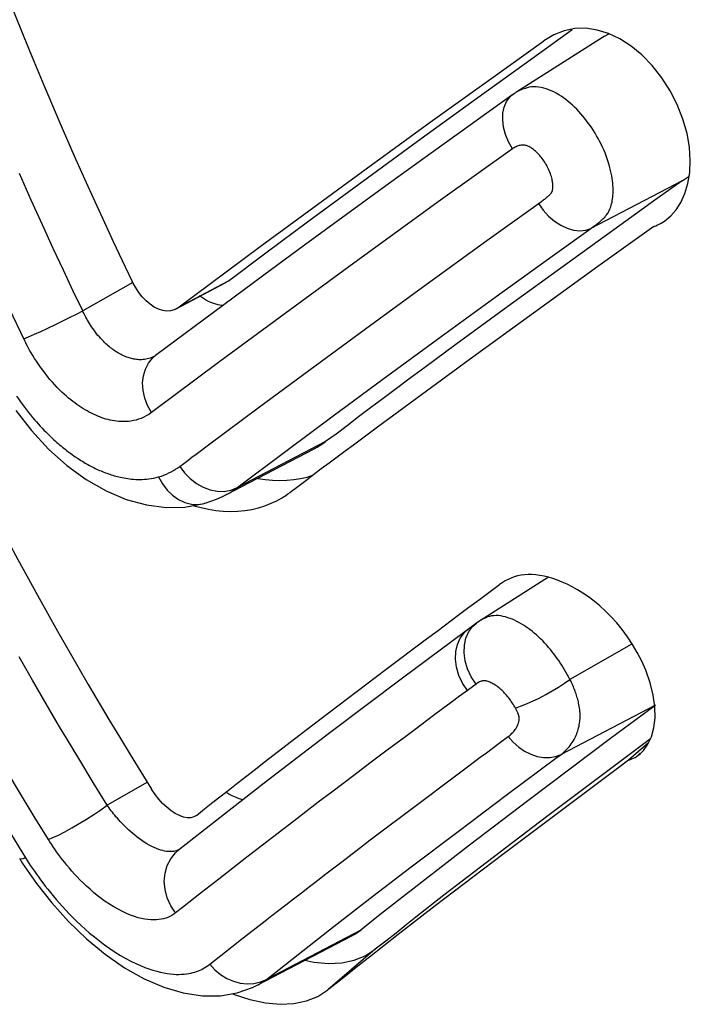
# Model space of a CAD drawing. Units: millimetres. Extents: x -31 to 36, y -61 to 65.
# Drawn here: x -11 to -9, y -39 to -35 of the extents above; entities that cross this region are included whole.
import ezdxf

# ---------------------------------------------------------------- set-up
doc = ezdxf.new("R2010")
doc.units = ezdxf.units.MM
doc.header["$LTSCALE"] = 16.335
doc.layers.get('0').update_dxf_attribs({"linetype": 'CONTINUOUS'})
doc.layers.add('DRAFT', color=7, linetype='CONTINUOUS')
doc.layers.add('RACCORDO', color=7, linetype='CONTINUOUS')

msp = doc.modelspace()

# ---------------------------------------------------------------- linework, layer by layer
at = {"color": 7, "linetype": 'CONTINUOUS'}
for p, q in [((-11.4251, -34.8641), (-11.3817, -34.9716)), ((-9.2549, -35.0609), (-9.0878, -34.9413)), ((-9.1219, -34.9462), (-9.1654, -34.9635)), ((-11.3817, -34.9716), (-11.3398, -35.0736)), ((-9.4389, -35.154), (-9.2068, -34.988)), ((-9.1654, -34.9635), (-9.2068, -34.988)), ((-9.4932, -35.2325), (-9.2549, -35.0609)), ((-11.3398, -35.0736), (-11.2983, -35.1731)), ((-9.6821, -35.3291), (-9.4389, -35.154)), ((-9.7357, -35.4083), (-9.4932, -35.2325)), ((-11.2351, -35.3211), (-11.1707, -35.4687)), ((-9.9295, -35.5085), (-9.6821, -35.3291)), ((-10.1898, -35.7414), (-9.7357, -35.4083)), ((-11.1707, -35.4687), (-11.1274, -35.5656)), ((-10.3928, -35.8484), (-9.9295, -35.5085)), ((-11.1274, -35.5656), (-11.085, -35.6595)), ((-11.085, -35.6595), (-11.0447, -35.7473)), ((-8.7027, -35.7418), (-8.6763, -35.7206)), ((-8.6763, -35.7206), (-8.6532, -35.6946)), ((-11.0447, -35.7473), (-11.0075, -35.8272)), ((-10.3699, -35.8751), (-10.1898, -35.7414)), ((-8.7468, -35.7641), (-8.981, -35.9319)), ((-8.7091, -35.746), (-8.7027, -35.7418)), ((-11.0075, -35.8272), (-10.9578, -35.9328)), ((-10.7374, -36.105), (-10.3928, -35.8484)), ((-10.5274, -35.9929), (-10.3699, -35.8751)), ((-10.9578, -35.9328), (-10.928, -35.9949)), ((-8.981, -35.9319), (-9.5194, -36.3218)), ((-10.7466, -36.1108), (-10.5364, -35.9986)), ((-10.5274, -35.9929), (-10.5366, -35.9982)), ((-10.7374, -36.105), (-10.7468, -36.1104)), ((-9.5194, -36.3218), (-9.8339, -36.5528)), ((-10.2769, -36.8827), (-10.2682, -36.8763)), ((-9.4757, -37.3233), (-9.3923, -37.2616)), ((-9.5212, -37.3565), (-9.4757, -37.3233)), ((-9.5658, -37.3898), (-9.5212, -37.3565)), ((-9.8662, -37.6151), (-9.697, -37.488)), ((-10.1089, -37.7991), (-9.8662, -37.6151)), ((-10.2255, -37.8884), (-10.1089, -37.7991)), ((-10.376, -38.0044), (-10.2255, -37.8884)), ((-8.7607, -37.9061), (-9.1962, -38.2325)), ((-8.7713, -37.9293), (-8.7569, -37.8979)), ((-8.7687, -37.9237), (-8.8521, -37.9962)), ((-8.8135, -37.9759), (-8.8028, -37.9676)), ((-9.1962, -38.2325), (-9.4724, -38.4431)), ((-9.379, -38.3903), (-9.6608, -38.6052)), ((-9.4724, -38.4431), (-9.6244, -38.5604)), ((-9.6608, -38.6052), (-9.8159, -38.7249)), ((-9.8159, -38.7249), (-9.9366, -38.819)), ((-10.5091, -38.9719), (-10.5019, -38.975))]:
    msp.add_line(p, q, dxfattribs=at)
at = {"color": 253, "linetype": 'CONTINUOUS'}
for p, q in [((-10.5274, -35.9929), (-10.7374, -36.105)), ((-8.8033, -37.967), (-8.8135, -37.9759)), ((-9.9122, -38.7864), (-10.1096, -38.9556))]:
    msp.add_line(p, q, dxfattribs=at)
at = {"color": 7, "linetype": 'CONTINUOUS'}
for points in [[(-9.0311, -34.936), (-9.0774, -34.9369), (-9.1219, -34.9462)], [(-8.6532, -35.6946), (-8.6335, -35.6636), (-8.6169, -35.627), (-8.604, -35.5851), (-8.5964, -35.5389), (-8.5943, -35.488), (-8.5976, -35.4328), (-8.6077, -35.3757), (-8.6252, -35.3162), (-8.6494, -35.2552), (-8.679, -35.197), (-8.7139, -35.1426), (-8.7538, -35.0916), (-8.7964, -35.0473), (-8.8413, -35.0104), (-8.8884, -34.9805), (-8.9358, -34.9582), (-8.9834, -34.9433), (-9.0311, -34.936)], [(-11.2983, -35.1731), (-11.2774, -35.2224), (-11.2351, -35.3211)], [(-8.7468, -35.7641), (-8.7391, -35.7612), (-8.7315, -35.7579), (-8.7241, -35.7543), (-8.7168, -35.7505), (-8.7091, -35.746)], [(-10.7834, -36.1184), (-10.8005, -36.1157), (-10.8184, -36.1098), (-10.8358, -36.1013), (-10.8529, -36.0898), (-10.8701, -36.0752), (-10.8863, -36.0586), (-10.9009, -36.04), (-10.9148, -36.0188), (-10.928, -35.9949)], [(-10.7468, -36.1104), (-10.7523, -36.1129), (-10.7676, -36.1174), (-10.7834, -36.1184)], [(-9.8339, -36.5528), (-9.902, -36.6032), (-9.936, -36.6282)], [(-9.936, -36.6282), (-10.0034, -36.6785), (-10.0373, -36.7033)], [(-10.0373, -36.7033), (-10.1041, -36.7535), (-10.1375, -36.778)], [(-10.1375, -36.778), (-10.1704, -36.803), (-10.2028, -36.8284)], [(-10.4043, -36.8172), (-10.4018, -36.8178), (-10.3717, -36.8223), (-10.3416, -36.8252), (-10.3115, -36.8266), (-10.2818, -36.8257)], [(-10.2818, -36.8257), (-10.2528, -36.8228), (-10.2243, -36.8185), (-10.1969, -36.812), (-10.1707, -36.8034)], [(-10.2028, -36.8284), (-10.2353, -36.853), (-10.2682, -36.8763)], [(-10.5478, -36.9543), (-10.517, -36.9557), (-10.4868, -36.9548), (-10.4571, -36.9519), (-10.4281, -36.9474), (-10.4001, -36.9408), (-10.3734, -36.9321), (-10.3477, -36.9219), (-10.3231, -36.9109)], [(-10.3231, -36.9109), (-10.3136, -36.9058), (-10.3042, -36.9004), (-10.295, -36.8948), (-10.2933, -36.8938)], [(-10.2933, -36.8938), (-10.2859, -36.8889), (-10.2769, -36.8827)], [(-10.6737, -36.9309), (-10.6699, -36.932), (-10.6399, -36.94), (-10.6092, -36.9467)], [(-10.6092, -36.9467), (-10.5785, -36.9514), (-10.5478, -36.9543)], [(-11.4476, -37.0809), (-11.4068, -37.1566), (-11.3247, -37.3065)], [(-9.2233, -37.2234), (-9.2402, -37.2211), (-9.2565, -37.2199), (-9.2723, -37.2198), (-9.2875, -37.2207), (-9.3023, -37.2225), (-9.3166, -37.2254), (-9.3304, -37.2293), (-9.3438, -37.2342), (-9.3567, -37.2399), (-9.369, -37.2464), (-9.3809, -37.2536), (-9.3923, -37.2616)], [(-8.7805, -37.6188), (-8.7976, -37.5811), (-8.8161, -37.5453), (-8.8358, -37.5115), (-8.857, -37.4796), (-8.8793, -37.4498), (-8.9022, -37.422), (-8.9255, -37.3962), (-8.9493, -37.3724), (-8.973, -37.3506), (-8.9968, -37.3309), (-9.0205, -37.313), (-9.0437, -37.2971), (-9.0661, -37.2831), (-9.0881, -37.2709), (-9.1093, -37.2602), (-9.1299, -37.2509), (-9.1497, -37.2431), (-9.169, -37.2365), (-9.1877, -37.231), (-9.2058, -37.2266), (-9.2233, -37.2234)], [(-11.3247, -37.3065), (-11.2829, -37.3816), (-11.2408, -37.4562), (-11.1558, -37.6047)], [(-9.697, -37.488), (-9.6535, -37.4557), (-9.5658, -37.3898)], [(-11.1558, -37.6047), (-11.1127, -37.6786), (-11.0258, -37.8255)], [(-8.7569, -37.8979), (-8.747, -37.8607), (-8.7419, -37.8183), (-8.7426, -37.7725), (-8.7493, -37.724), (-8.762, -37.6727), (-8.7805, -37.6188)], [(-11.0258, -37.8255), (-10.9817, -37.8987), (-10.9372, -37.9717), (-10.8475, -38.1172)], [(-8.8028, -37.9676), (-8.7902, -37.9554), (-8.7713, -37.9293)], [(-8.8521, -37.9962), (-8.8451, -37.9935), (-8.8384, -37.9906), (-8.8318, -37.9873), (-8.8255, -37.9838), (-8.8194, -37.98), (-8.8135, -37.9759)], [(-10.4849, -38.0892), (-10.4126, -38.0331), (-10.376, -38.0044)], [(-8.8521, -37.9962), (-8.8984, -38.0304), (-9.379, -38.3903)], [(-10.6592, -38.2264), (-10.6253, -38.1989), (-10.5907, -38.1718), (-10.5556, -38.1446), (-10.5203, -38.1171), (-10.4849, -38.0892)], [(-10.6592, -38.2264), (-10.6707, -38.2328), (-10.6836, -38.2361), (-10.6978, -38.2363), (-10.7136, -38.2334), (-10.7306, -38.2274), (-10.748, -38.2186), (-10.7658, -38.207), (-10.7838, -38.1927), (-10.8011, -38.1764), (-10.8174, -38.1585), (-10.8329, -38.1387), (-10.8475, -38.1172)], [(-9.6244, -38.5604), (-9.7427, -38.6526), (-9.7835, -38.6848), (-9.8251, -38.7182), (-9.8679, -38.7521), (-9.9122, -38.7864)], [(-10.0001, -38.8324), (-9.9535, -38.8134), (-9.9122, -38.7864)], [(-10.2058, -38.8324), (-10.1686, -38.8404), (-10.1079, -38.8459), (-10.0515, -38.8432), (-10.0001, -38.8324)], [(-9.9366, -38.819), (-9.9783, -38.8519), (-10.0207, -38.8859), (-10.0644, -38.9205), (-10.1096, -38.9556)], [(-10.5019, -38.975), (-10.4357, -38.9968), (-10.3712, -39.0106), (-10.3094, -39.0163), (-10.2518, -39.0135), (-10.1993, -39.0024), (-10.1518, -38.9831), (-10.1096, -38.9556)]]:
    msp.add_lwpolyline(points, dxfattribs=at)
at = {"layer": 'DRAFT', "color": 7, "linetype": 'CONTINUOUS'}
for p, q in [((-8.9615, -34.9741), (-9.3233, -35.2042)), ((-8.6289, -35.5737), (-8.599, -35.5547)), ((-8.6289, -35.5737), (-8.7334, -35.6479)), ((-8.7334, -35.6479), (-9.1112, -35.9203)), ((-9.1112, -35.9203), (-9.3571, -36.099)), ((-10.6346, -36.0627), (-10.6471, -36.0539)), ((-9.3571, -36.099), (-9.5745, -36.258)), ((-10.5373, -36.8866), (-10.167, -36.6934)), ((-9.1878, -37.2309), (-9.4715, -37.4113)), ((-8.7432, -37.768), (-8.9275, -37.9046)), ((-8.9275, -37.9046), (-9.2744, -38.1656)), ((-9.2744, -38.1656), (-9.5174, -38.3509)), ((-9.5174, -38.3509), (-9.8237, -38.5884)), ((-10.4053, -38.9364), (-10.0096, -38.73))]:
    msp.add_line(p, q, dxfattribs=at)
for points in [[(-8.9337, -34.9592), (-8.9362, -34.9602), (-8.9543, -34.9697), (-8.9615, -34.9741)], [(-10.5503, -36.0953), (-10.5555, -36.0948), (-10.5691, -36.0922), (-10.5827, -36.0883), (-10.5959, -36.0834), (-10.6089, -36.0775), (-10.6219, -36.0705), (-10.6346, -36.0627)], [(-9.5745, -36.258), (-9.7044, -36.3543), (-9.7655, -36.3988), (-9.8235, -36.4424), (-9.879, -36.4837), (-9.9323, -36.5226), (-9.9824, -36.5607), (-10.0298, -36.5979), (-10.0754, -36.6324), (-10.1194, -36.6634)], [(-10.167, -36.6934), (-10.1543, -36.6865), (-10.1424, -36.6792), (-10.1308, -36.6715), (-10.1194, -36.6634)], [(-10.4657, -38.1614), (-10.4706, -38.1603), (-10.4836, -38.1562), (-10.4968, -38.151), (-10.5104, -38.1447), (-10.5241, -38.1372), (-10.5322, -38.1322)], [(-9.8237, -38.5884), (-9.8981, -38.6469), (-9.9723, -38.7058)], [(-10.0096, -38.73), (-9.9999, -38.7247), (-9.9723, -38.7058)]]:
    msp.add_lwpolyline(points, dxfattribs=at)
at = {"layer": 'RACCORDO', "color": 7, "linetype": 'CONTINUOUS'}
for p, q in [((-9.336, -35.2128), (-9.6676, -35.4506)), ((-9.3251, -35.2054), (-9.3358, -35.2127)), ((-10.5373, -36.8866), (-10.5372, -36.8866)), ((-9.4712, -37.4111), (-9.4715, -37.4113)), ((-9.4888, -37.4232), (-9.7981, -37.6532)), ((-9.4888, -37.4232), (-9.4886, -37.4231)), ((-10.6391, -38.2967), (-10.7345, -38.3719)), ((-11.3989, -38.4075), (-11.3865, -38.4271)), ((-10.4247, -38.9459), (-10.4027, -38.9351))]:
    msp.add_line(p, q, dxfattribs=at)
at = {"layer": 'RACCORDO', "color": 253, "linetype": 'CONTINUOUS'}
for p, q in [((-9.3381, -35.4398), (-9.6387, -35.6552)), ((-11.3506, -35.6539), (-11.3998, -35.5432)), ((-8.6289, -35.5737), (-9.0099, -35.7725)), ((-11.3035, -35.7582), (-11.3506, -35.6539)), ((-9.6387, -35.6552), (-10.0011, -35.9174)), ((-9.4448, -35.8236), (-9.2211, -35.663)), ((-11.2584, -35.8563), (-11.3035, -35.7582)), ((-9.0099, -35.7725), (-9.0014, -35.7664)), ((-9.1722, -35.8891), (-9.0099, -35.7725)), ((-9.7137, -36.0181), (-9.4448, -35.8236)), ((-11.2158, -35.9477), (-11.2584, -35.8563)), ((-9.4056, -36.0575), (-9.1722, -35.8891)), ((-10.0011, -35.9174), (-10.3099, -36.1432)), ((-11.1748, -36.0347), (-11.2158, -35.9477)), ((-10.9262, -35.9981), (-11.1349, -36.1178)), ((-11.1349, -36.1178), (-11.1748, -36.0347)), ((-9.9316, -36.1767), (-9.7137, -36.0181)), ((-9.6362, -36.2249), (-9.4056, -36.0575)), ((-11.3778, -36.2426), (-11.4426, -36.1067)), ((-10.3099, -36.1432), (-10.5623, -36.3294)), ((-10.1634, -36.3466), (-9.9316, -36.1767)), ((-9.8802, -36.4035), (-9.6362, -36.2249)), ((-10.5623, -36.3294), (-10.8481, -36.5426)), ((-10.3963, -36.5187), (-10.1634, -36.3466)), ((-10.0875, -36.5563), (-9.8802, -36.4035)), ((-10.6095, -36.6775), (-10.3963, -36.5187)), ((-10.2853, -36.7033), (-10.0875, -36.5563)), ((-10.1194, -36.6634), (-10.4913, -36.8575)), ((-10.4913, -36.8575), (-10.2853, -36.7033)), ((-10.6597, -36.8388), (-10.6315, -36.8546)), ((-10.544, -36.872), (-10.5165, -36.8673)), ((-10.5165, -36.8673), (-10.4913, -36.8575)), ((-10.6274, -36.9222), (-10.6265, -36.9219)), ((-9.5032, -37.4358), (-9.4888, -37.4232)), ((-8.841, -37.5123), (-9.0975, -37.6581)), ((-11.3455, -37.6614), (-11.4013, -37.5637)), ((-11.2886, -37.7595), (-11.3455, -37.6614)), ((-9.4901, -37.6773), (-9.5265, -37.7042)), ((-11.2319, -37.856), (-11.2886, -37.7595)), ((-8.7402, -37.7659), (-9.1349, -37.9719)), ((-9.7454, -37.8669), (-9.7842, -37.8962)), ((-11.0912, -38.0896), (-11.148, -37.9963)), ((-9.9344, -38.0088), (-10.0019, -38.0594)), ((-9.5535, -38.0439), (-9.5257, -38.0233)), ((-11.3953, -38.137), (-11.4517, -38.0431)), ((-10.0019, -38.0594), (-10.0937, -38.1289)), ((-9.7621, -38.2004), (-9.5535, -38.0439)), ((-11.0329, -38.1843), (-11.0912, -38.0896)), ((-10.8644, -38.0877), (-11.0329, -38.1843)), ((-11.3378, -38.2315), (-11.3953, -38.137)), ((-9.5654, -38.2935), (-9.3582, -38.138)), ((-11.2787, -38.3273), (-11.3378, -38.2315)), ((-9.9048, -38.3081), (-9.7621, -38.2004)), ((-11.4513, -38.2792), (-11.3739, -38.4044)), ((-9.9326, -38.3293), (-9.9048, -38.3081)), ((-9.7611, -38.4418), (-9.5654, -38.2935)), ((-10.4484, -38.4008), (-10.5666, -38.4926)), ((-10.1181, -38.4709), (-10.0516, -38.4202)), ((-9.9215, -38.5645), (-9.7611, -38.4418)), ((-10.0832, -38.6894), (-9.9215, -38.5645)), ((-10.3719, -38.667), (-10.3448, -38.6457)), ((-10.4228, -38.7065), (-10.3719, -38.667)), ((-10.2347, -38.8075), (-10.0832, -38.6894)), ((-9.9723, -38.7058), (-10.3673, -38.912)), ((-10.3673, -38.912), (-10.2347, -38.8075)), ((-10.4053, -38.9364), (-10.4027, -38.9351)), ((-10.3924, -38.9227), (-10.3673, -38.912))]:
    msp.add_line(p, q, dxfattribs=at)
for points in [[(-9.0014, -35.7664), (-8.9973, -35.7634), (-8.9933, -35.7605), (-8.9895, -35.7576), (-8.9857, -35.7547), (-8.9821, -35.7518), (-8.9786, -35.749), (-8.9751, -35.7462), (-8.9718, -35.7434), (-8.9686, -35.7407), (-8.9655, -35.7379), (-8.9624, -35.7351), (-8.9595, -35.7323), (-8.9566, -35.7295), (-8.9538, -35.7265), (-8.951, -35.7236), (-8.9483, -35.7205), (-8.9457, -35.7174), (-8.9432, -35.7141), (-8.9407, -35.7106), (-8.9382, -35.7068), (-8.9358, -35.7028), (-8.9334, -35.6983), (-8.9311, -35.6934), (-8.9289, -35.6881), (-8.9268, -35.6824), (-8.9249, -35.6764), (-8.9232, -35.6701), (-8.9217, -35.6634), (-8.9204, -35.6565), (-8.9193, -35.6494), (-8.9184, -35.642), (-8.9177, -35.6343), (-8.9172, -35.6264), (-8.917, -35.6183), (-8.917, -35.6098), (-8.9173, -35.6011), (-8.9178, -35.592), (-8.9186, -35.5827), (-8.9197, -35.573), (-8.9211, -35.563), (-8.9228, -35.5526), (-8.9249, -35.5418), (-8.9274, -35.5306), (-8.9302, -35.519), (-8.9336, -35.507), (-8.9373, -35.4948), (-8.9414, -35.4823), (-8.946, -35.4697), (-8.9509, -35.4571), (-8.9561, -35.4447), (-8.9616, -35.4324), (-8.9674, -35.4202), (-8.9734, -35.4083), (-8.9796, -35.3966), (-8.9861, -35.3851), (-8.9927, -35.3739), (-8.9996, -35.3629), (-9.0066, -35.3522), (-9.0137, -35.3419), (-9.0208, -35.3321), (-9.0281, -35.3222), (-9.0358, -35.3124), (-9.0437, -35.3027), (-9.052, -35.2932), (-9.0605, -35.2838), (-9.0693, -35.2746), (-9.0783, -35.2657), (-9.0874, -35.2573), (-9.0964, -35.2492), (-9.1057, -35.2415), (-9.1153, -35.2339), (-9.125, -35.2268), (-9.1348, -35.22), (-9.1448, -35.2136), (-9.1549, -35.2077), (-9.1652, -35.2022), (-9.1755, -35.1973), (-9.186, -35.1928), (-9.1965, -35.189), (-9.2072, -35.1857), (-9.218, -35.1833), (-9.2286, -35.1816), (-9.2389, -35.1808), (-9.2489, -35.1807), (-9.2586, -35.1814), (-9.2679, -35.1827), (-9.2769, -35.1846), (-9.2854, -35.187), (-9.2937, -35.1897), (-9.3015, -35.1928), (-9.3092, -35.1963), (-9.3166, -35.2002), (-9.3233, -35.2042)], [(-9.3381, -35.4398), (-9.3545, -35.4103), (-9.367, -35.3797), (-9.3752, -35.3491), (-9.379, -35.3192), (-9.3781, -35.291), (-9.3726, -35.2652), (-9.3628, -35.2426), (-9.3488, -35.2238), (-9.336, -35.2128)], [(-9.2211, -35.663), (-9.2172, -35.6601), (-9.2134, -35.6574), (-9.2099, -35.6547), (-9.2065, -35.6522), (-9.2033, -35.6497), (-9.2003, -35.6474), (-9.1975, -35.6451), (-9.1948, -35.6429), (-9.1923, -35.6408), (-9.1899, -35.6387), (-9.1877, -35.6368), (-9.1857, -35.6349), (-9.1838, -35.6332), (-9.1821, -35.6315), (-9.1805, -35.6299), (-9.1791, -35.6284), (-9.1779, -35.627), (-9.1768, -35.6258), (-9.1759, -35.6246), (-9.1751, -35.6236), (-9.1745, -35.6226), (-9.1739, -35.6218), (-9.1735, -35.621), (-9.1731, -35.6203), (-9.1727, -35.6194), (-9.1723, -35.6183), (-9.1718, -35.617), (-9.1713, -35.6155), (-9.1709, -35.6138), (-9.1704, -35.6119), (-9.17, -35.6097), (-9.1697, -35.6075), (-9.1694, -35.605), (-9.1691, -35.6023), (-9.169, -35.5993), (-9.1689, -35.5961), (-9.169, -35.5927), (-9.1692, -35.589), (-9.1695, -35.5851), (-9.17, -35.5809), (-9.1706, -35.5764), (-9.1714, -35.5717), (-9.1725, -35.5667), (-9.1738, -35.5614), (-9.1754, -35.5557), (-9.1772, -35.5499), (-9.1793, -35.5439), (-9.1817, -35.5377), (-9.1842, -35.5315), (-9.187, -35.5253), (-9.1899, -35.5191), (-9.193, -35.5131), (-9.1962, -35.5073), (-9.1995, -35.5016), (-9.203, -35.496), (-9.2065, -35.4906), (-9.2102, -35.4853), (-9.214, -35.4801), (-9.2177, -35.4752), (-9.2216, -35.4705), (-9.2254, -35.466), (-9.2293, -35.4617), (-9.2333, -35.4576), (-9.2373, -35.4537), (-9.2415, -35.4499), (-9.2457, -35.4463), (-9.2499, -35.443), (-9.254, -35.44), (-9.258, -35.4372), (-9.2619, -35.4347), (-9.2658, -35.4325), (-9.2696, -35.4305), (-9.2732, -35.4289), (-9.2767, -35.4274), (-9.28, -35.4263), (-9.2832, -35.4253), (-9.2862, -35.4247), (-9.2889, -35.4243), (-9.2918, -35.4241), (-9.2949, -35.424), (-9.2982, -35.4242), (-9.3017, -35.4246), (-9.3056, -35.4254), (-9.3098, -35.4264), (-9.314, -35.4277), (-9.3183, -35.4293), (-9.3227, -35.4311), (-9.3269, -35.4331), (-9.3309, -35.4351), (-9.3346, -35.4374), (-9.3381, -35.4398)], [(-9.2295, -35.6691), (-9.2096, -35.6963), (-9.1868, -35.7208), (-9.162, -35.7419), (-9.1358, -35.7591), (-9.1089, -35.7717), (-9.0821, -35.7796), (-9.0562, -35.7823), (-9.0319, -35.78), (-9.0099, -35.7725)], [(-11.3817, -36.2345), (-11.3614, -36.2258), (-11.3375, -36.2152), (-11.3106, -36.203), (-11.2817, -36.1895), (-11.2514, -36.1752), (-11.2207, -36.1604), (-11.1905, -36.1457), (-11.1616, -36.1313), (-11.1349, -36.1178)], [(-10.8292, -36.3034), (-10.8343, -36.3065), (-10.8405, -36.3097), (-10.8467, -36.3125), (-10.8529, -36.3149), (-10.859, -36.3169), (-10.8651, -36.3184), (-10.8711, -36.3197), (-10.8771, -36.3206), (-10.883, -36.3212), (-10.8888, -36.3216), (-10.8945, -36.3217), (-10.9001, -36.3215), (-10.9056, -36.3212), (-10.911, -36.3206), (-10.9162, -36.3199), (-10.9213, -36.319), (-10.9263, -36.318), (-10.9312, -36.3169), (-10.936, -36.3156), (-10.9408, -36.3142), (-10.9456, -36.3126), (-10.9504, -36.3109), (-10.9553, -36.309), (-10.9602, -36.307), (-10.9651, -36.3048), (-10.9701, -36.3024), (-10.9751, -36.2999), (-10.9801, -36.2972), (-10.9851, -36.2944), (-10.99, -36.2915), (-10.9949, -36.2884), (-10.9998, -36.2853), (-11.0045, -36.282), (-11.0092, -36.2787), (-11.0139, -36.2751), (-11.0187, -36.2715), (-11.0234, -36.2676), (-11.0283, -36.2635), (-11.0333, -36.2592), (-11.0384, -36.2545), (-11.0436, -36.2496), (-11.049, -36.2443), (-11.0545, -36.2387), (-11.06, -36.2327), (-11.0656, -36.2264), (-11.0714, -36.2197), (-11.077, -36.2128), (-11.0825, -36.2058), (-11.0879, -36.1986), (-11.0931, -36.1913), (-11.098, -36.1842), (-11.1026, -36.1771), (-11.107, -36.1701), (-11.1112, -36.1633), (-11.1151, -36.1566), (-11.1187, -36.1502), (-11.1221, -36.1439), (-11.1252, -36.138), (-11.128, -36.1324), (-11.1306, -36.1272), (-11.1329, -36.1223), (-11.1349, -36.1178)], [(-10.8481, -36.5426), (-10.8586, -36.55), (-10.8693, -36.5564), (-10.8801, -36.5619), (-10.8908, -36.5666), (-10.9015, -36.5705), (-10.9122, -36.5736), (-10.9229, -36.5761), (-10.9334, -36.578), (-10.9438, -36.5793), (-10.9541, -36.58), (-10.9642, -36.5803), (-10.9742, -36.5801), (-10.984, -36.5795), (-10.9935, -36.5785), (-11.0028, -36.5773), (-11.0119, -36.5757), (-11.0208, -36.5739), (-11.0295, -36.5718), (-11.0381, -36.5694), (-11.0466, -36.5669), (-11.0551, -36.564), (-11.0637, -36.5609), (-11.0724, -36.5575), (-11.0811, -36.5538), (-11.0899, -36.5497), (-11.0989, -36.5454), (-11.1077, -36.5408), (-11.1167, -36.5359), (-11.1256, -36.5308), (-11.1344, -36.5254), (-11.1431, -36.5199), (-11.1517, -36.5142), (-11.1602, -36.5082), (-11.1687, -36.5021), (-11.1771, -36.4957), (-11.1856, -36.4889), (-11.1944, -36.4816), (-11.2034, -36.4739), (-11.2126, -36.4657), (-11.2221, -36.4569), (-11.2317, -36.4476), (-11.2416, -36.4376), (-11.2517, -36.4268), (-11.2621, -36.4154), (-11.2725, -36.4036), (-11.2827, -36.3912), (-11.2928, -36.3784), (-11.3025, -36.3657), (-11.3118, -36.353), (-11.3205, -36.3404), (-11.3289, -36.3279), (-11.3367, -36.3158), (-11.3441, -36.3038), (-11.351, -36.2923), (-11.3573, -36.2812), (-11.3632, -36.2706), (-11.3686, -36.2606), (-11.3734, -36.2513), (-11.3778, -36.2426)], [(-10.8481, -36.5426), (-10.8642, -36.5129), (-10.8759, -36.4817), (-10.8827, -36.45), (-10.8846, -36.4188), (-10.8814, -36.3888), (-10.8732, -36.3611), (-10.8604, -36.3363), (-10.8431, -36.3152), (-10.8303, -36.3041)], [(-11.4128, -36.4736), (-11.4045, -36.4857), (-11.3961, -36.4974), (-11.3877, -36.5089), (-11.3793, -36.5202), (-11.3709, -36.5312), (-11.3624, -36.5419), (-11.354, -36.5523), (-11.3455, -36.5625), (-11.3372, -36.5723)], [(-11.3372, -36.5723), (-11.329, -36.5817), (-11.3209, -36.5908), (-11.313, -36.5994), (-11.3052, -36.6077), (-11.2976, -36.6157), (-11.2901, -36.6233), (-11.2829, -36.6305), (-11.2759, -36.6373), (-11.2691, -36.6439), (-11.2624, -36.6501), (-11.256, -36.656), (-11.2497, -36.6617), (-11.2437, -36.6671), (-11.2377, -36.6722), (-11.2319, -36.6772), (-11.2261, -36.6821), (-11.2205, -36.6867), (-11.2148, -36.6913), (-11.209, -36.6959), (-11.2032, -36.7005), (-11.1972, -36.705), (-11.1851, -36.7141)], [(-11.1851, -36.7141), (-11.1667, -36.7271), (-11.1545, -36.735)], [(-10.7298, -36.7678), (-10.7126, -36.7551), (-10.6954, -36.7422), (-10.6784, -36.7292), (-10.6613, -36.7162), (-10.6441, -36.7035), (-10.6095, -36.6775)], [(-11.1545, -36.735), (-11.1485, -36.7391), (-11.1426, -36.7427), (-11.1365, -36.7461)], [(-11.1365, -36.7461), (-11.125, -36.7533), (-11.1195, -36.7562), (-11.1135, -36.7596), (-11.1075, -36.7631), (-11.1017, -36.7662), (-11.0956, -36.7692), (-11.0893, -36.7725), (-11.0832, -36.7757), (-11.077, -36.7785), (-11.0708, -36.7813), (-11.0646, -36.7842), (-11.0585, -36.7867), (-11.0463, -36.7918)], [(-11.0463, -36.7918), (-11.0402, -36.7941), (-11.0341, -36.7963), (-11.028, -36.7985), (-11.0219, -36.8006), (-11.0157, -36.8026), (-11.0096, -36.8045), (-11.0033, -36.8063), (-10.997, -36.8081), (-10.9904, -36.8099), (-10.9838, -36.8115), (-10.9769, -36.8131), (-10.9697, -36.8146), (-10.9624, -36.816), (-10.9549, -36.8173), (-10.9471, -36.8185), (-10.9391, -36.8195), (-10.9308, -36.8204), (-10.9224, -36.8211), (-10.9138, -36.8216), (-10.905, -36.822), (-10.896, -36.822), (-10.8868, -36.8218), (-10.8775, -36.8214), (-10.868, -36.8206), (-10.8583, -36.8195), (-10.8484, -36.8181), (-10.8384, -36.8163), (-10.8283, -36.814), (-10.818, -36.8114)], [(-10.818, -36.8114), (-10.8065, -36.8078), (-10.7955, -36.804), (-10.7849, -36.7997), (-10.7747, -36.7951), (-10.7649, -36.7902), (-10.7556, -36.785), (-10.7466, -36.7795), (-10.738, -36.7738), (-10.7298, -36.7678)], [(-10.7298, -36.7678), (-10.7095, -36.7948), (-10.6859, -36.8187), (-10.6597, -36.8388)], [(-10.818, -36.8114), (-10.8017, -36.8405), (-10.7819, -36.8664), (-10.7592, -36.8884), (-10.7343, -36.9059), (-10.7078, -36.9182), (-10.6805, -36.9251), (-10.6532, -36.9264), (-10.6274, -36.9222)], [(-10.6315, -36.8546), (-10.6023, -36.8656), (-10.5729, -36.8714), (-10.544, -36.872)], [(-10.5372, -36.8866), (-10.5352, -36.8855), (-10.5235, -36.879), (-10.5123, -36.8721), (-10.5015, -36.8649), (-10.4913, -36.8575)], [(-9.0975, -37.6581), (-9.103, -37.6474), (-9.1086, -37.6372), (-9.1142, -37.6271), (-9.12, -37.6174), (-9.1258, -37.608), (-9.1318, -37.5986), (-9.138, -37.5891), (-9.1444, -37.5796), (-9.1511, -37.5702), (-9.1579, -37.5608), (-9.1649, -37.5514), (-9.1721, -37.5422), (-9.1794, -37.5332), (-9.1869, -37.5242), (-9.1947, -37.5152), (-9.2029, -37.5061), (-9.2115, -37.497), (-9.2202, -37.4882), (-9.2291, -37.4798), (-9.2381, -37.4717), (-9.247, -37.464), (-9.2559, -37.4569), (-9.2649, -37.45), (-9.2739, -37.4434), (-9.2831, -37.4371), (-9.2923, -37.4311), (-9.3016, -37.4255), (-9.3108, -37.4202), (-9.3201, -37.4154), (-9.3294, -37.4109), (-9.3385, -37.4068), (-9.3477, -37.4032), (-9.3571, -37.3999), (-9.3667, -37.3969), (-9.3765, -37.3945), (-9.3863, -37.3926), (-9.3964, -37.3915), (-9.4065, -37.3911), (-9.4161, -37.3916), (-9.4252, -37.3928), (-9.4338, -37.3947), (-9.442, -37.3971), (-9.4495, -37.3999), (-9.4566, -37.403), (-9.4633, -37.4065), (-9.4697, -37.4102), (-9.4712, -37.4111)], [(-9.5265, -37.7042), (-9.5465, -37.6737), (-9.5618, -37.6411), (-9.5719, -37.6074), (-9.5765, -37.5739), (-9.5754, -37.5416), (-9.5686, -37.5116), (-9.5564, -37.4849), (-9.5392, -37.4624), (-9.5248, -37.4498)], [(-9.5402, -37.5471), (-9.5392, -37.5148), (-9.5325, -37.4849), (-9.5203, -37.4582), (-9.5032, -37.4358)], [(-9.4901, -37.6773), (-9.5102, -37.6468), (-9.5255, -37.6142), (-9.5356, -37.5806), (-9.5402, -37.5471)], [(-9.3257, -37.778), (-9.3039, -37.7705), (-9.2797, -37.7608), (-9.2537, -37.7493), (-9.2266, -37.7361), (-9.1991, -37.7216), (-9.1717, -37.7061), (-9.1452, -37.6901), (-9.1203, -37.674), (-9.0975, -37.6581)], [(-9.1349, -37.9719), (-9.129, -37.9673), (-9.1232, -37.9624), (-9.1175, -37.9572), (-9.112, -37.9517), (-9.1065, -37.9459), (-9.1014, -37.94), (-9.0966, -37.9341), (-9.0921, -37.928), (-9.088, -37.922), (-9.0841, -37.9159), (-9.0806, -37.9097), (-9.0773, -37.9036), (-9.0743, -37.8975), (-9.0716, -37.8915), (-9.0691, -37.8853), (-9.0668, -37.8792), (-9.0647, -37.873), (-9.0629, -37.8668), (-9.0612, -37.8605), (-9.0597, -37.8541), (-9.0585, -37.8476), (-9.0575, -37.8412), (-9.0566, -37.8346), (-9.056, -37.828), (-9.0555, -37.8212), (-9.0553, -37.8143), (-9.0553, -37.8072), (-9.0555, -37.7998), (-9.0559, -37.7922), (-9.0566, -37.7847), (-9.0576, -37.7773), (-9.0587, -37.7701), (-9.0599, -37.7633), (-9.0612, -37.7571), (-9.0625, -37.7514), (-9.0639, -37.7457), (-9.0653, -37.7402), (-9.0668, -37.7349), (-9.0684, -37.7294), (-9.0702, -37.7239), (-9.072, -37.7182), (-9.074, -37.7125), (-9.0761, -37.7066), (-9.0784, -37.7007), (-9.0808, -37.6947), (-9.0833, -37.6887), (-9.0859, -37.6826), (-9.0886, -37.6765), (-9.0914, -37.6704), (-9.0944, -37.6642), (-9.0975, -37.6581)], [(-9.5265, -37.7042), (-9.5601, -37.7282), (-9.5946, -37.754), (-9.6302, -37.7811), (-9.6676, -37.8093), (-9.7454, -37.8669)], [(-9.3257, -37.778), (-9.3288, -37.7726), (-9.3321, -37.7671), (-9.3356, -37.7616), (-9.3392, -37.7561), (-9.343, -37.7504), (-9.3469, -37.7449), (-9.3509, -37.7396), (-9.3548, -37.7343), (-9.3588, -37.7293), (-9.3628, -37.7245), (-9.3667, -37.7199), (-9.3707, -37.7155), (-9.3747, -37.7112), (-9.3788, -37.707), (-9.3827, -37.7032), (-9.3866, -37.6996), (-9.3904, -37.6964), (-9.3943, -37.6932), (-9.3984, -37.69), (-9.4026, -37.6869), (-9.407, -37.684), (-9.4113, -37.6811), (-9.4158, -37.6784), (-9.4201, -37.676), (-9.4243, -37.6738), (-9.4283, -37.6718), (-9.4323, -37.6701), (-9.4361, -37.6685), (-9.4399, -37.6672), (-9.4435, -37.666), (-9.4468, -37.6652), (-9.4499, -37.6645), (-9.4528, -37.664), (-9.4554, -37.6638), (-9.4577, -37.6637), (-9.4601, -37.6639), (-9.4629, -37.6643), (-9.4659, -37.6649), (-9.469, -37.6658), (-9.4723, -37.6671), (-9.4758, -37.6686), (-9.4794, -37.6704), (-9.4829, -37.6724), (-9.4865, -37.6747), (-9.4901, -37.6773)], [(-9.3558, -37.897), (-9.3517, -37.8938), (-9.3477, -37.8905), (-9.3439, -37.887), (-9.3401, -37.8833), (-9.3364, -37.8794), (-9.333, -37.8755), (-9.3299, -37.8716), (-9.3271, -37.8678), (-9.3246, -37.8641), (-9.3223, -37.8605), (-9.3203, -37.857), (-9.3185, -37.8535), (-9.3169, -37.8501), (-9.3154, -37.8469), (-9.3142, -37.8437), (-9.3131, -37.8407), (-9.3122, -37.8378), (-9.3115, -37.8351), (-9.3109, -37.8326), (-9.3104, -37.8302), (-9.3101, -37.8279), (-9.3098, -37.8258), (-9.3097, -37.8239), (-9.3096, -37.8222), (-9.3095, -37.8206), (-9.3096, -37.8191), (-9.3096, -37.8179), (-9.3097, -37.817), (-9.3098, -37.8164), (-9.31, -37.8155), (-9.3103, -37.8143), (-9.3106, -37.813), (-9.311, -37.8116), (-9.3114, -37.8101), (-9.3119, -37.8085), (-9.3124, -37.8068), (-9.313, -37.8051), (-9.3137, -37.8032), (-9.3145, -37.8012), (-9.3153, -37.7991), (-9.3162, -37.797), (-9.3172, -37.7947), (-9.3184, -37.7922), (-9.3196, -37.7897), (-9.3209, -37.787), (-9.3224, -37.7841), (-9.324, -37.7811), (-9.3257, -37.778)], [(-11.148, -37.9963), (-11.2037, -37.9035), (-11.2319, -37.856)], [(-9.7842, -37.8962), (-9.8615, -37.9538), (-9.9344, -38.0088)], [(-9.5257, -38.0233), (-9.4727, -37.9837), (-9.4473, -37.965), (-9.4229, -37.9468), (-9.3997, -37.9293), (-9.3773, -37.9126), (-9.3558, -37.897)], [(-9.3558, -37.897), (-9.3351, -37.9204), (-9.3121, -37.9409), (-9.2872, -37.9579), (-9.2612, -37.9711), (-9.2345, -37.9801), (-9.2079, -37.9848), (-9.182, -37.985), (-9.1575, -37.9806), (-9.1349, -37.9719)], [(-9.3582, -38.138), (-9.1561, -37.9876), (-9.1349, -37.9719)], [(-10.0937, -38.1289), (-10.1501, -38.1718), (-10.1768, -38.192)], [(-11.2787, -38.3273), (-11.2596, -38.3195), (-11.2364, -38.3085), (-11.2098, -38.2948), (-11.1807, -38.2787), (-11.15, -38.2609), (-11.1189, -38.2419), (-11.0884, -38.2224), (-11.0594, -38.2029), (-11.0329, -38.1843)], [(-10.9846, -38.2454), (-10.9905, -38.2387), (-10.9961, -38.2322), (-11.0014, -38.2257), (-11.0066, -38.2194), (-11.0114, -38.2133), (-11.0161, -38.2073), (-11.0206, -38.2013), (-11.0249, -38.1955), (-11.029, -38.1898), (-11.0329, -38.1843)], [(-10.1768, -38.192), (-10.2526, -38.25), (-10.4484, -38.4008)], [(-10.7787, -38.3776), (-10.7856, -38.3768), (-10.7928, -38.3756), (-10.8005, -38.3738), (-10.8087, -38.3716), (-10.8174, -38.3688), (-10.8267, -38.3653), (-10.8363, -38.3612), (-10.8464, -38.3564), (-10.8569, -38.3509), (-10.8674, -38.3449), (-10.8778, -38.3384), (-10.8883, -38.3315), (-10.8984, -38.3244), (-10.908, -38.3171), (-10.9173, -38.3098), (-10.9262, -38.3024), (-10.9347, -38.2951), (-10.9429, -38.2878), (-10.9506, -38.2805), (-10.9581, -38.2733), (-10.9652, -38.2662), (-10.9719, -38.2591), (-10.9784, -38.2522), (-10.9846, -38.2454)], [(-10.747, -38.6344), (-10.7545, -38.6399), (-10.7623, -38.6448), (-10.7705, -38.6491), (-10.779, -38.6529), (-10.7879, -38.6561), (-10.7971, -38.6587), (-10.8068, -38.6608), (-10.8169, -38.6624), (-10.8274, -38.6633), (-10.8385, -38.6636), (-10.8501, -38.6633), (-10.8624, -38.6622), (-10.8753, -38.6603), (-10.889, -38.6577), (-10.9034, -38.6541), (-10.9187, -38.6494), (-10.9348, -38.6437), (-10.9515, -38.6368), (-10.969, -38.6286), (-10.9871, -38.6192), (-11.0052, -38.6089), (-11.0231, -38.5978), (-11.0408, -38.5858), (-11.0579, -38.5734), (-11.0742, -38.5609), (-11.0898, -38.5482), (-11.1047, -38.5354), (-11.1189, -38.5225), (-11.1324, -38.5097), (-11.1454, -38.4969), (-11.1577, -38.4842), (-11.1694, -38.4717), (-11.1806, -38.4593), (-11.1911, -38.4472), (-11.2012, -38.4352), (-11.2107, -38.4235), (-11.2198, -38.4119), (-11.2285, -38.4007), (-11.2367, -38.3896), (-11.2445, -38.3787), (-11.252, -38.3681), (-11.2591, -38.3576), (-11.266, -38.3474), (-11.2725, -38.3373), (-11.2787, -38.3273)], [(-10.0516, -38.4202), (-9.99, -38.3727), (-9.9326, -38.3293)], [(-11.3739, -38.4044), (-11.3861, -38.4081), (-11.3944, -38.4093), (-11.3989, -38.4075)], [(-11.3739, -38.4044), (-11.3673, -38.4149), (-11.3603, -38.4257), (-11.353, -38.4368)], [(-10.747, -38.6344), (-10.767, -38.6039), (-10.7819, -38.571), (-10.791, -38.5366), (-10.7941, -38.5019), (-10.7911, -38.4682), (-10.782, -38.4364), (-10.7672, -38.4078), (-10.7472, -38.3832), (-10.7346, -38.3719)], [(-10.7308, -38.3689), (-10.7351, -38.3711), (-10.7396, -38.373), (-10.7444, -38.3747), (-10.7495, -38.376), (-10.7548, -38.377), (-10.7603, -38.3777), (-10.7661, -38.378), (-10.7723, -38.378), (-10.7787, -38.3776)], [(-11.353, -38.4368), (-11.3454, -38.4481), (-11.3375, -38.4597), (-11.3292, -38.4716), (-11.3205, -38.4838), (-11.3115, -38.4963)], [(-10.3448, -38.6457), (-10.2854, -38.6001), (-10.2536, -38.5752), (-10.2208, -38.5499), (-10.1868, -38.524), (-10.1521, -38.4973), (-10.1181, -38.4709)], [(-11.3115, -38.4963), (-11.3019, -38.5091), (-11.2919, -38.5221), (-11.2815, -38.5355), (-11.2704, -38.5493), (-11.2588, -38.5633), (-11.2467, -38.5777), (-11.2339, -38.5924), (-11.2205, -38.6074), (-11.2064, -38.6226), (-11.1916, -38.6381), (-11.1761, -38.6538), (-11.1599, -38.6697), (-11.1429, -38.6858), (-11.125, -38.702), (-11.1063, -38.7183), (-11.0866, -38.7347), (-11.0658, -38.7511), (-11.0441, -38.7674), (-11.0221, -38.7829), (-10.9997, -38.7977), (-10.977, -38.8118), (-10.9551, -38.8245), (-10.934, -38.8357), (-10.9137, -38.8456), (-10.8943, -38.8543), (-10.876, -38.8618), (-10.8586, -38.8682), (-10.8419, -38.8736), (-10.8259, -38.8782), (-10.8107, -38.882), (-10.7961, -38.8851), (-10.7821, -38.8875), (-10.7689, -38.8892), (-10.7562, -38.8903), (-10.7441, -38.891), (-10.7327, -38.8911), (-10.7217, -38.8908), (-10.7113, -38.8901), (-10.7014, -38.8889), (-10.692, -38.8875), (-10.6831, -38.8858), (-10.6747, -38.8838), (-10.6666, -38.8816), (-10.659, -38.8791), (-10.6517, -38.8764), (-10.6447, -38.8735), (-10.6377, -38.8703), (-10.631, -38.8669), (-10.6242, -38.863), (-10.6174, -38.8588), (-10.6106, -38.8541), (-10.6038, -38.849)], [(-10.5666, -38.4926), (-10.6391, -38.5493), (-10.6645, -38.5694), (-10.6909, -38.5905), (-10.7183, -38.6122), (-10.747, -38.6344)], [(-10.6038, -38.849), (-10.492, -38.7607), (-10.4695, -38.7432), (-10.4228, -38.7065)], [(-10.6038, -38.849), (-10.5826, -38.872), (-10.5587, -38.8918), (-10.5326, -38.9079), (-10.5049, -38.9199), (-10.4763, -38.9275)], [(-10.4763, -38.9275), (-10.4476, -38.9305), (-10.4194, -38.9289), (-10.3924, -38.9227)], [(-10.4027, -38.9351), (-10.4012, -38.9343), (-10.3928, -38.9295), (-10.3843, -38.9242), (-10.3758, -38.9183), (-10.3673, -38.912)]]:
    msp.add_lwpolyline(points, dxfattribs=at)
at = {"layer": 'RACCORDO', "color": 7, "linetype": 'CONTINUOUS'}
for points in [[(-9.6676, -35.4506), (-9.8516, -35.5835), (-10.0315, -35.7141), (-10.2071, -35.8424), (-10.3785, -35.9683)], [(-10.3785, -35.9683), (-10.5455, -36.0917), (-10.8303, -36.3041)], [(-11.4153, -36.5338), (-11.3496, -36.618), (-11.2783, -36.6948), (-11.2015, -36.7635), (-11.1205, -36.8226), (-11.0375, -36.87), (-10.9533, -36.9056), (-10.8686, -36.9288), (-10.7862, -36.9392), (-10.7078, -36.9373), (-10.6274, -36.9222)], [(-10.6265, -36.9219), (-10.6226, -36.9208), (-10.5989, -36.9133), (-10.5758, -36.9045)], [(-10.5758, -36.9045), (-10.5532, -36.8945), (-10.5372, -36.8866)], [(-9.4712, -37.4112), (-9.483, -37.419), (-9.4886, -37.4231)], [(-9.7981, -37.6532), (-9.9492, -37.7667), (-10.0961, -37.8778), (-10.2385, -37.9863), (-10.3766, -38.0924)], [(-10.3766, -38.0924), (-10.5101, -38.1958), (-10.6391, -38.2967)], [(-11.3865, -38.4271), (-11.3288, -38.5108), (-11.2648, -38.592), (-11.1946, -38.6698), (-11.1192, -38.7424), (-11.0408, -38.8072), (-10.9601, -38.8633), (-10.8777, -38.9097), (-10.7959, -38.9449), (-10.7148, -38.9688), (-10.6349, -38.9807), (-10.5591, -38.9804), (-10.4891, -38.9685), (-10.4247, -38.9459)]]:
    msp.add_lwpolyline(points, dxfattribs=at)

doc.saveas('drawing.dxf')
